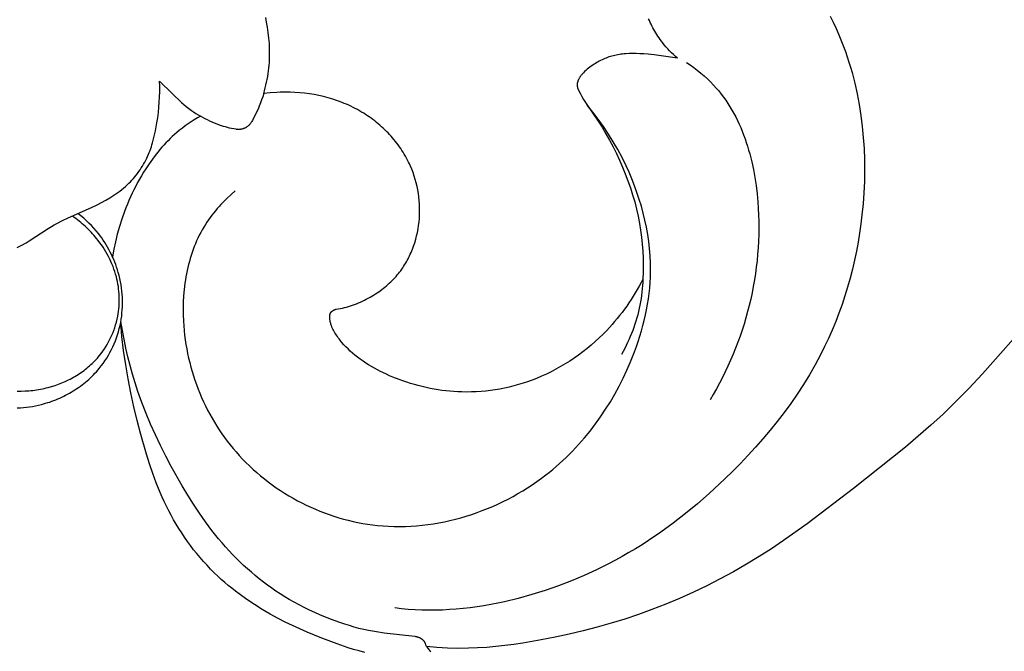
# Model space of a CAD drawing. Units: millimetres. Extents: x -65 to 657, y -108 to 680.
# Drawn here: x 153 to 175, y 431 to 446 of the extents above; entities that cross this region are included whole.
import ezdxf

# ---------------------------------------------------------------- set-up
doc = ezdxf.new("R2010")
doc.units = ezdxf.units.MM
doc.header["$MEASUREMENT"] = 0
doc.layers.add('подложки$придержки', color=7, linetype='Continuous')
doc.styles.add('Arial', font='arial.ttf')
doc.dimstyles.new('Dimension Style 01', dxfattribs={"dimtxt": 9, "dimasz": 9, "dimexe": 0.5, "dimexo": 0.5, "dimgap": 0.25, "dimtad": 1, "dimtoh": 1, "dimdec": 0, "dimzin": 1, "dimdsep": 46, "dimtxsty": 'Arial', "dimcen": 0.5, "dimazin": 0, "dimtfac": 1, "dimtdec": 4, "dimtix": 1, "dimtmove": 1, "dimatfit": 3, "dimfxl": 1, "dimtolj": 1, "dimtzin": 1, "dimarcsym": 0})

# ---------------------------------------------------------------- blocks, each defined once
blk = doc.blocks.new('*D2')
at = {"layer": 'Defpoints', "color": 0, "transparency": 16777216}
for p in [(174.304, 551.352), (8.781, 414.896), (76.302, 414.896)]:
    blk.add_point(p, dxfattribs=at)
at = {"layer": 'подложки$придержки', "color": 0, "lineweight": -2, "transparency": 16777216}
for p, q in [((173.804, 551.352), (8.281, 551.352)), ((8.781, 542.352), (8.781, 423.896)), ((75.802, 414.896), (8.281, 414.896))]:
    blk.add_line(p, q, dxfattribs=at)
at = {"layer": 'подложки$придержки', "color": 0, "transparency": 16777216}
for points in [[(10.281, 542.352), (7.281, 542.352), (8.781, 551.352)], [(7.281, 423.896), (10.281, 423.896), (8.781, 414.896)]]:
    blk.add_solid(points, dxfattribs=at)
at = {"layer": 'подложки$придержки', "color": 0, "transparency": 16777216, "insert": (3.937, 483.124), "char_height": 9, "attachment_point": 5, "rotation": 90, "style": 'Arial'}
blk.add_mtext('\\A1;136', dxfattribs=at)

msp = doc.modelspace()

# ---------------------------------------------------------------- linework, layer by layer
at = {"layer": 'подложки$придержки'}
for points in [[(158.122, 443.961), (158.14, 444.025), (158.158, 444.089), (158.174, 444.154), (158.189, 444.218), (158.202, 444.284), (158.214, 444.349), (158.225, 444.415), (158.234, 444.48), (158.241, 444.542), (158.247, 444.604), (158.252, 444.665), (158.255, 444.727), (158.257, 444.789), (158.258, 444.851), (158.258, 444.913), (158.257, 444.976), (158.251, 445.1), (158.241, 445.225), (158.227, 445.349), (158.209, 445.474), (158.19, 445.585), (158.168, 445.695)], [(171.017, 445.724), (171.087, 445.583), (171.155, 445.439), (171.218, 445.294), (171.279, 445.148), (171.324, 445.032), (171.367, 444.915), (171.407, 444.798), (171.446, 444.679), (171.482, 444.56), (171.517, 444.441), (171.579, 444.199), (171.634, 443.955), (171.681, 443.71), (171.72, 443.462), (171.751, 443.213), (171.774, 442.963), (171.791, 442.712), (171.8, 442.46), (171.802, 442.208), (171.798, 441.955), (171.786, 441.703), (171.768, 441.452), (171.744, 441.201), (171.718, 440.991), (171.689, 440.783), (171.654, 440.576), (171.616, 440.369), (171.573, 440.164), (171.525, 439.96), (171.473, 439.758), (171.417, 439.556), (171.356, 439.357), (171.29, 439.159), (171.22, 438.963), (171.145, 438.768), (171.066, 438.576), (170.982, 438.386), (170.894, 438.198), (170.801, 438.012), (170.678, 437.783), (170.549, 437.558), (170.413, 437.337), (170.271, 437.12), (170.123, 436.907), (169.971, 436.699), (169.814, 436.494), (169.652, 436.294), (169.488, 436.098), (169.319, 435.907), (169.148, 435.72), (168.975, 435.538), (168.8, 435.361), (168.623, 435.189), (168.267, 434.858), (167.996, 434.622), (167.724, 434.396), (167.448, 434.181), (167.168, 433.977), (166.882, 433.782), (166.736, 433.688), (166.588, 433.597), (166.438, 433.508), (166.286, 433.421), (166.13, 433.336), (165.972, 433.253), (165.698, 433.118), (165.416, 432.989), (165.127, 432.868), (164.832, 432.754), (164.531, 432.649), (164.227, 432.553), (163.918, 432.467), (163.607, 432.392), (163.45, 432.359), (163.294, 432.328), (163.136, 432.301), (162.979, 432.276), (162.821, 432.255), (162.664, 432.236), (162.506, 432.222), (162.349, 432.21), (162.192, 432.202), (162.036, 432.198), (161.88, 432.197), (161.724, 432.2), (161.569, 432.206), (161.415, 432.217), (161.262, 432.231), (161.11, 432.25)], [(167.541, 444.763), (167.496, 444.804), (167.451, 444.846), (167.407, 444.889), (167.364, 444.934), (167.322, 444.979), (167.282, 445.025), (167.242, 445.073), (167.204, 445.121), (167.177, 445.157), (167.15, 445.193), (167.125, 445.23), (167.099, 445.267), (167.075, 445.305), (167.051, 445.343), (167.028, 445.382), (167.006, 445.421), (166.984, 445.46), (166.963, 445.5), (166.943, 445.541), (166.923, 445.581), (166.905, 445.622), (166.886, 445.663)], [(167.541, 444.763), (167.224, 444.814), (167.013, 444.843), (166.937, 444.852), (166.875, 444.858), (166.775, 444.864), (166.686, 444.868), (166.6, 444.87), (166.519, 444.871), (166.44, 444.869), (166.364, 444.865), (166.327, 444.862), (166.291, 444.858), (166.255, 444.854), (166.22, 444.849), (166.185, 444.843), (166.151, 444.837), (166.117, 444.83), (166.083, 444.821), (166.05, 444.813), (166.017, 444.803), (165.984, 444.793), (165.951, 444.782), (165.919, 444.77), (165.887, 444.757), (165.856, 444.744), (165.825, 444.73), (165.794, 444.715), (165.764, 444.699), (165.734, 444.683), (165.704, 444.666), (165.674, 444.648), (165.645, 444.63), (165.613, 444.608), (165.581, 444.586), (165.549, 444.563), (165.518, 444.538), (165.488, 444.513), (165.459, 444.487), (165.43, 444.46), (165.402, 444.432), (165.389, 444.418), (165.376, 444.404), (165.364, 444.39), (165.352, 444.376), (165.34, 444.361), (165.329, 444.346), (165.324, 444.338), (165.318, 444.33), (165.313, 444.322), (165.308, 444.314), (165.302, 444.303), (165.296, 444.291), (165.29, 444.279), (165.287, 444.273), (165.284, 444.267), (165.282, 444.261), (165.279, 444.255), (165.277, 444.249), (165.275, 444.242), (165.272, 444.236), (165.271, 444.23), (165.269, 444.223), (165.267, 444.217), (165.265, 444.21), (165.264, 444.202), (165.262, 444.195), (165.261, 444.187), (165.26, 444.18), (165.26, 444.172), (165.259, 444.169), (165.259, 444.165), (165.259, 444.161), (165.259, 444.157), (165.259, 444.153), (165.259, 444.149), (165.259, 444.145), (165.26, 444.141), (165.26, 444.136), (165.261, 444.132), (165.261, 444.128), (165.262, 444.124), (165.263, 444.12), (165.263, 444.116), (165.264, 444.112), (165.265, 444.108), (165.266, 444.104), (165.267, 444.1), (165.269, 444.092)], [(167.749, 444.671), (167.832, 444.613), (167.914, 444.554), (167.994, 444.492), (168.073, 444.428), (168.149, 444.362), (168.224, 444.294), (168.296, 444.224), (168.366, 444.152), (168.426, 444.086), (168.483, 444.019), (168.538, 443.95), (168.591, 443.88), (168.642, 443.808), (168.691, 443.734), (168.739, 443.66), (168.784, 443.584), (168.827, 443.506), (168.869, 443.428), (168.909, 443.348), (168.947, 443.267), (168.983, 443.185), (169.017, 443.102), (169.05, 443.018), (169.081, 442.933), (169.11, 442.847), (169.138, 442.761), (169.164, 442.673), (169.189, 442.585), (169.212, 442.497), (169.234, 442.408), (169.272, 442.228), (169.305, 442.046), (169.333, 441.864), (169.355, 441.68), (169.372, 441.497), (169.383, 441.347), (169.39, 441.197), (169.394, 441.047), (169.395, 440.898), (169.393, 440.749), (169.388, 440.6), (169.38, 440.451), (169.369, 440.303), (169.355, 440.155), (169.338, 440.008), (169.318, 439.862), (169.295, 439.716), (169.27, 439.57), (169.241, 439.426), (169.21, 439.281), (169.176, 439.138), (169.14, 438.996), (169.1, 438.854), (169.059, 438.713), (169.014, 438.574), (168.967, 438.435), (168.917, 438.297), (168.865, 438.161), (168.81, 438.025), (168.753, 437.891), (168.693, 437.757), (168.631, 437.626), (168.567, 437.495), (168.5, 437.366), (168.431, 437.238), (168.359, 437.111), (168.286, 436.986)], [(152.512, 440.452), (152.613, 440.507), (152.713, 440.564), (152.786, 440.609), (153.217, 440.888), (153.29, 440.932), (153.352, 440.968), (153.415, 441.002), (153.544, 441.067), (153.674, 441.129), (154.202, 441.367), (154.333, 441.43), (154.431, 441.48), (154.527, 441.532), (154.621, 441.587), (154.668, 441.616), (154.714, 441.646), (154.759, 441.676), (154.804, 441.708), (154.847, 441.74), (154.89, 441.773), (154.932, 441.807), (154.974, 441.843), (155.014, 441.879), (155.053, 441.917), (155.089, 441.952), (155.123, 441.989), (155.156, 442.026), (155.189, 442.064), (155.22, 442.103), (155.251, 442.143), (155.28, 442.184), (155.309, 442.225), (155.336, 442.267), (155.363, 442.309), (155.388, 442.353), (155.413, 442.396), (155.436, 442.441), (155.458, 442.486), (155.48, 442.531), (155.5, 442.577), (155.517, 442.62), (155.534, 442.663), (155.55, 442.706), (155.565, 442.75), (155.579, 442.794), (155.593, 442.839), (155.617, 442.928), (155.639, 443.018), (155.659, 443.109), (155.676, 443.201), (155.692, 443.293), (155.709, 443.41), (155.724, 443.528), (155.736, 443.647), (155.745, 443.765), (155.751, 443.883), (155.754, 444.002), (155.754, 444.121), (155.75, 444.239)], [(155.75, 444.239), (156.037, 443.961), (156.25, 443.759), (156.304, 443.711), (156.36, 443.663), (156.418, 443.618), (156.447, 443.596), (156.477, 443.575), (156.527, 443.541), (156.578, 443.509), (156.631, 443.478), (156.683, 443.448)], [(165.269, 444.092), (165.301, 444.024), (165.334, 443.957), (165.369, 443.891), (165.406, 443.827), (165.433, 443.782), (165.462, 443.737), (165.736, 443.335), (165.826, 443.192), (165.913, 443.046), (165.997, 442.898), (166.076, 442.747), (166.152, 442.595), (166.224, 442.441), (166.292, 442.285), (166.355, 442.13), (166.415, 441.973), (166.47, 441.815), (166.522, 441.656), (166.569, 441.495), (166.611, 441.332), (166.648, 441.169), (166.68, 441.005), (166.705, 440.847), (166.726, 440.689), (166.742, 440.531), (166.753, 440.372), (166.76, 440.213), (166.763, 440.053), (166.761, 439.894), (166.754, 439.735)], [(158.122, 443.961), (158.1, 443.889), (158.076, 443.818), (158.05, 443.747), (158.022, 443.677), (157.993, 443.606), (157.961, 443.536), (157.928, 443.467), (157.893, 443.398), (157.867, 443.35), (157.853, 443.326), (157.846, 443.315), (157.838, 443.303), (157.83, 443.292), (157.823, 443.281), (157.814, 443.27), (157.806, 443.26), (157.801, 443.255), (157.797, 443.25), (157.792, 443.245), (157.788, 443.24), (157.783, 443.235), (157.778, 443.231), (157.773, 443.226), (157.768, 443.222), (157.76, 443.215), (157.751, 443.208), (157.742, 443.202), (157.733, 443.196), (157.724, 443.19), (157.715, 443.185), (157.705, 443.18), (157.696, 443.175), (157.686, 443.171), (157.676, 443.166), (157.666, 443.163), (157.655, 443.159), (157.645, 443.156), (157.634, 443.153), (157.624, 443.151), (157.613, 443.148), (157.605, 443.147), (157.598, 443.146), (157.59, 443.145), (157.582, 443.144), (157.574, 443.144), (157.566, 443.143), (157.558, 443.143), (157.55, 443.143), (157.542, 443.143), (157.534, 443.143), (157.526, 443.144), (157.518, 443.144), (157.511, 443.145), (157.503, 443.146), (157.495, 443.147), (157.487, 443.148)], [(159.774, 439.051), (159.821, 439.058), (159.868, 439.066), (159.914, 439.076), (159.96, 439.086), (160.007, 439.098), (160.054, 439.111), (160.1, 439.125), (160.146, 439.141), (160.191, 439.157), (160.237, 439.175), (160.282, 439.193), (160.326, 439.213), (160.37, 439.233), (160.414, 439.255), (160.457, 439.277), (160.5, 439.3), (160.543, 439.324), (160.585, 439.349), (160.626, 439.374), (160.667, 439.401), (160.741, 439.45), (160.812, 439.502), (160.847, 439.529), (160.882, 439.556), (160.916, 439.584), (160.949, 439.613), (160.982, 439.642), (161.014, 439.672), (161.046, 439.703), (161.076, 439.734), (161.107, 439.766), (161.136, 439.798), (161.165, 439.832), (161.193, 439.865), (161.217, 439.896), (161.241, 439.928), (161.264, 439.96), (161.287, 439.992), (161.309, 440.025), (161.33, 440.058), (161.351, 440.092), (161.371, 440.127), (161.39, 440.161), (161.409, 440.196), (161.427, 440.232), (161.444, 440.268), (161.461, 440.304), (161.477, 440.34), (161.493, 440.377), (161.508, 440.414), (161.535, 440.489), (161.561, 440.565), (161.583, 440.642), (161.604, 440.72), (161.621, 440.799), (161.636, 440.878), (161.649, 440.957), (161.659, 441.037), (161.666, 441.118), (161.671, 441.2), (161.673, 441.282), (161.672, 441.364), (161.669, 441.445), (161.663, 441.526), (161.655, 441.608), (161.644, 441.688), (161.63, 441.768), (161.614, 441.848), (161.595, 441.927), (161.574, 442.006), (161.55, 442.083), (161.523, 442.16), (161.494, 442.236), (161.462, 442.311), (161.442, 442.357), (161.42, 442.402), (161.397, 442.447), (161.373, 442.492), (161.348, 442.536), (161.323, 442.58), (161.296, 442.623), (161.269, 442.666), (161.241, 442.708), (161.212, 442.75), (161.182, 442.791), (161.152, 442.832), (161.121, 442.872), (161.088, 442.911), (161.056, 442.95), (161.022, 442.988), (160.988, 443.026), (160.953, 443.063), (160.917, 443.1), (160.881, 443.135), (160.844, 443.171), (160.806, 443.205), (160.768, 443.239), (160.729, 443.272), (160.69, 443.305), (160.65, 443.336), (160.61, 443.367), (160.569, 443.398), (160.527, 443.427), (160.485, 443.456), (160.442, 443.484), (160.399, 443.511), (160.352, 443.54), (160.305, 443.568), (160.256, 443.595), (160.208, 443.621), (160.159, 443.646), (160.109, 443.67), (160.059, 443.693), (160.009, 443.716), (159.958, 443.737), (159.907, 443.758), (159.803, 443.796), (159.699, 443.831), (159.593, 443.862), (159.486, 443.89), (159.379, 443.915), (159.27, 443.936), (159.162, 443.953), (159.052, 443.968), (158.943, 443.978), (158.833, 443.986), (158.724, 443.99), (158.647, 443.991), (158.571, 443.991), (158.495, 443.989), (158.419, 443.986), (158.269, 443.976), (158.122, 443.961)], [(157.476, 441.746), (157.379, 441.661), (157.285, 441.573), (157.239, 441.528), (157.194, 441.482), (157.15, 441.436), (157.106, 441.388), (157.064, 441.34), (157.022, 441.29), (156.982, 441.24), (156.942, 441.19), (156.904, 441.138), (156.867, 441.086), (156.83, 441.033), (156.796, 440.979), (156.759, 440.919), (156.723, 440.858), (156.689, 440.796), (156.657, 440.733), (156.626, 440.67), (156.596, 440.605), (156.568, 440.541), (156.542, 440.475), (156.517, 440.409), (156.493, 440.342), (156.47, 440.274), (156.449, 440.206), (156.43, 440.138), (156.411, 440.069), (156.394, 439.999), (156.379, 439.929), (156.364, 439.859), (156.351, 439.788), (156.339, 439.717), (156.329, 439.646), (156.311, 439.502), (156.299, 439.358), (156.291, 439.213), (156.288, 439.068), (156.289, 438.923), (156.295, 438.777), (156.302, 438.671), (156.311, 438.566), (156.322, 438.46), (156.336, 438.355), (156.352, 438.25), (156.37, 438.146), (156.39, 438.042), (156.412, 437.939), (156.437, 437.836), (156.464, 437.734), (156.493, 437.633), (156.524, 437.532), (156.557, 437.432), (156.592, 437.333), (156.629, 437.234), (156.668, 437.136), (156.71, 437.04), (156.753, 436.944), (156.798, 436.849), (156.846, 436.755), (156.895, 436.662), (156.946, 436.571), (156.999, 436.48), (157.054, 436.391), (157.111, 436.303), (157.17, 436.216), (157.231, 436.13), (157.294, 436.046), (157.358, 435.963), (157.424, 435.881), (157.492, 435.801), (157.562, 435.723), (157.639, 435.64), (157.717, 435.56), (157.798, 435.482), (157.88, 435.405), (157.964, 435.33), (158.05, 435.257), (158.137, 435.186), (158.227, 435.117), (158.317, 435.05), (158.41, 434.985), (158.503, 434.922), (158.598, 434.861), (158.695, 434.802), (158.793, 434.746), (158.892, 434.691), (158.992, 434.639), (159.093, 434.589), (159.196, 434.541), (159.299, 434.496), (159.404, 434.453), (159.509, 434.412), (159.615, 434.374), (159.722, 434.338), (159.83, 434.304), (159.939, 434.273), (160.048, 434.245), (160.157, 434.219), (160.268, 434.195), (160.378, 434.175), (160.489, 434.156), (160.601, 434.141), (160.713, 434.128), (160.84, 434.117), (160.967, 434.109), (161.094, 434.105), (161.222, 434.104), (161.35, 434.106), (161.477, 434.111), (161.605, 434.12), (161.732, 434.132), (161.859, 434.147), (161.986, 434.166), (162.112, 434.187), (162.238, 434.212), (162.363, 434.239), (162.488, 434.27), (162.612, 434.303), (162.735, 434.339), (162.858, 434.378), (162.979, 434.42), (163.1, 434.465), (163.22, 434.512), (163.338, 434.562), (163.455, 434.615), (163.571, 434.67), (163.686, 434.728), (163.8, 434.788), (163.911, 434.851), (164.022, 434.916), (164.131, 434.984), (164.238, 435.054), (164.343, 435.126), (164.446, 435.201), (164.548, 435.277), (164.628, 435.34), (164.707, 435.405), (164.785, 435.471), (164.861, 435.538), (164.936, 435.607), (165.01, 435.676), (165.153, 435.82), (165.292, 435.968), (165.425, 436.12), (165.553, 436.277), (165.676, 436.438), (165.794, 436.603), (165.907, 436.772), (166.015, 436.944), (166.117, 437.119), (166.214, 437.297), (166.305, 437.479), (166.392, 437.662), (166.473, 437.849), (166.52, 437.965), (166.566, 438.082), (166.609, 438.199), (166.65, 438.318), (166.688, 438.437), (166.724, 438.556), (166.757, 438.676), (166.788, 438.797), (166.816, 438.919), (166.841, 439.04), (166.864, 439.163), (166.883, 439.285), (166.899, 439.408), (166.912, 439.531), (166.922, 439.655), (166.929, 439.779), (166.931, 439.86), (166.932, 439.941), (166.93, 440.104), (166.922, 440.267), (166.908, 440.43), (166.889, 440.592), (166.865, 440.754), (166.836, 440.915), (166.803, 441.076), (166.764, 441.236), (166.721, 441.395), (166.673, 441.552), (166.621, 441.708), (166.564, 441.863), (166.504, 442.016), (166.44, 442.168), (166.372, 442.317), (166.281, 442.503), (166.184, 442.685), (166.081, 442.864), (165.973, 443.039), (165.859, 443.21), (165.741, 443.377), (165.616, 443.54), (165.487, 443.699)], [(156.683, 443.448), (156.612, 443.407), (156.542, 443.364), (156.472, 443.32), (156.404, 443.274), (156.336, 443.226), (156.27, 443.176), (156.206, 443.125), (156.142, 443.073), (156.091, 443.028), (156.041, 442.982), (155.992, 442.935), (155.944, 442.887), (155.896, 442.838), (155.85, 442.788), (155.805, 442.737), (155.76, 442.685), (155.717, 442.632), (155.674, 442.579), (155.592, 442.47), (155.513, 442.359), (155.437, 442.245), (155.389, 442.168), (155.342, 442.09), (155.296, 442.012), (155.252, 441.932), (155.209, 441.852), (155.168, 441.772), (155.128, 441.69), (155.09, 441.608), (155.053, 441.525), (155.018, 441.442), (154.984, 441.358), (154.951, 441.273), (154.891, 441.103), (154.837, 440.93), (154.789, 440.76), (154.748, 440.588), (154.712, 440.414), (154.682, 440.24)], [(157.487, 443.148), (157.44, 443.157), (157.393, 443.166), (157.346, 443.176), (157.3, 443.187), (157.253, 443.2), (157.207, 443.213), (157.161, 443.227), (157.116, 443.242), (157.06, 443.263), (157.004, 443.285), (156.949, 443.308), (156.894, 443.334), (156.84, 443.36), (156.787, 443.388), (156.735, 443.417), (156.683, 443.448)], [(152.512, 436.804), (152.582, 436.807), (152.651, 436.813), (152.72, 436.82), (152.789, 436.829), (152.858, 436.839), (152.927, 436.852), (152.995, 436.866), (153.063, 436.883), (153.11, 436.895), (153.157, 436.909), (153.204, 436.923), (153.251, 436.938), (153.297, 436.954), (153.343, 436.971), (153.389, 436.989), (153.434, 437.008), (153.48, 437.028), (153.524, 437.048), (153.569, 437.07), (153.613, 437.092), (153.656, 437.115), (153.7, 437.139), (153.742, 437.163), (153.785, 437.189), (153.826, 437.215), (153.868, 437.242), (153.908, 437.27), (153.948, 437.299), (153.988, 437.328), (154.027, 437.359), (154.065, 437.39), (154.103, 437.421), (154.14, 437.454), (154.176, 437.487), (154.212, 437.521), (154.246, 437.555), (154.28, 437.591), (154.314, 437.627), (154.346, 437.664), (154.378, 437.701), (154.423, 437.758), (154.467, 437.817), (154.509, 437.877), (154.549, 437.938), (154.587, 438.001), (154.623, 438.065), (154.657, 438.13), (154.688, 438.196), (154.718, 438.262), (154.746, 438.33), (154.771, 438.399), (154.795, 438.468), (154.816, 438.538), (154.835, 438.608), (154.852, 438.68), (154.866, 438.751), (154.878, 438.822), (154.889, 438.893), (154.896, 438.964), (154.902, 439.035), (154.906, 439.107), (154.908, 439.179), (154.907, 439.25), (154.905, 439.322), (154.9, 439.393), (154.893, 439.465), (154.885, 439.536), (154.874, 439.607), (154.861, 439.677), (154.847, 439.748), (154.83, 439.817), (154.812, 439.886), (154.794, 439.947), (154.774, 440.006), (154.754, 440.065), (154.731, 440.124), (154.708, 440.182), (154.683, 440.239), (154.656, 440.296), (154.629, 440.352), (154.599, 440.408), (154.569, 440.462), (154.537, 440.516), (154.504, 440.569), (154.47, 440.621), (154.434, 440.673), (154.397, 440.723), (154.359, 440.772), (154.308, 440.835), (154.255, 440.896), (154.2, 440.955), (154.143, 441.012), (154.084, 441.068), (154.024, 441.122), (153.962, 441.174), (153.899, 441.224)], [(152.512, 437.187), (152.601, 437.187), (152.689, 437.189), (152.777, 437.194), (152.821, 437.198), (152.866, 437.203), (152.909, 437.208), (152.953, 437.214), (152.997, 437.221), (153.041, 437.229), (153.085, 437.237), (153.128, 437.247), (153.172, 437.257), (153.215, 437.268), (153.294, 437.29), (153.373, 437.315), (153.451, 437.343), (153.528, 437.373), (153.604, 437.406), (153.679, 437.442), (153.716, 437.46), (153.753, 437.48), (153.789, 437.5), (153.825, 437.521), (153.861, 437.542), (153.896, 437.564), (153.93, 437.587), (153.965, 437.61), (153.998, 437.634), (154.032, 437.658), (154.064, 437.683), (154.097, 437.709), (154.128, 437.736), (154.16, 437.763), (154.19, 437.79), (154.22, 437.818), (154.25, 437.847), (154.279, 437.877), (154.307, 437.907), (154.335, 437.937), (154.378, 437.988), (154.42, 438.04), (154.459, 438.094), (154.497, 438.149), (154.533, 438.206), (154.568, 438.263), (154.6, 438.322), (154.63, 438.382), (154.659, 438.443), (154.685, 438.504), (154.709, 438.567), (154.731, 438.63), (154.752, 438.694), (154.77, 438.758), (154.785, 438.823), (154.799, 438.889), (154.809, 438.945), (154.817, 439.001), (154.824, 439.058), (154.829, 439.114), (154.832, 439.171), (154.834, 439.228), (154.835, 439.285), (154.833, 439.341), (154.831, 439.398), (154.826, 439.455), (154.82, 439.511), (154.813, 439.567), (154.804, 439.623), (154.793, 439.679), (154.781, 439.735), (154.768, 439.79), (154.751, 439.849), (154.733, 439.908), (154.713, 439.966), (154.692, 440.024), (154.668, 440.081), (154.644, 440.138), (154.617, 440.193), (154.589, 440.248), (154.56, 440.303), (154.529, 440.356), (154.497, 440.409), (154.464, 440.461), (154.429, 440.513), (154.393, 440.563), (154.356, 440.612), (154.318, 440.661), (154.288, 440.697), (154.257, 440.733), (154.226, 440.768), (154.194, 440.803), (154.162, 440.837), (154.129, 440.87), (154.096, 440.903), (154.062, 440.935), (154.027, 440.966), (153.992, 440.997), (153.956, 441.028), (153.92, 441.057), (153.883, 441.086), (153.846, 441.114), (153.808, 441.142), (153.77, 441.169)], [(166.754, 439.735), (166.713, 439.656), (166.671, 439.578), (166.627, 439.5), (166.582, 439.423), (166.535, 439.346), (166.487, 439.271), (166.438, 439.196), (166.387, 439.123), (166.335, 439.05), (166.281, 438.978), (166.226, 438.907), (166.17, 438.837), (166.113, 438.768), (166.054, 438.701), (165.994, 438.634), (165.933, 438.568), (165.848, 438.481), (165.761, 438.396), (165.671, 438.314), (165.579, 438.234), (165.486, 438.156), (165.39, 438.08), (165.292, 438.007), (165.193, 437.937), (165.091, 437.87), (164.988, 437.805), (164.883, 437.743), (164.776, 437.683), (164.668, 437.627), (164.559, 437.574), (164.448, 437.523), (164.335, 437.476), (164.234, 437.437), (164.131, 437.4), (164.028, 437.366), (163.924, 437.334), (163.819, 437.305), (163.714, 437.279), (163.607, 437.255), (163.501, 437.234), (163.394, 437.216), (163.286, 437.2), (163.178, 437.187), (163.07, 437.177), (162.962, 437.17), (162.854, 437.166), (162.745, 437.164), (162.637, 437.166), (162.546, 437.169), (162.454, 437.175), (162.363, 437.182), (162.272, 437.192), (162.182, 437.203), (162.091, 437.217), (162.001, 437.232), (161.911, 437.249), (161.821, 437.268), (161.732, 437.289), (161.643, 437.312), (161.554, 437.336), (161.466, 437.363), (161.379, 437.39), (161.291, 437.42), (161.205, 437.451), (161.061, 437.507), (160.99, 437.537), (160.919, 437.568), (160.85, 437.6), (160.78, 437.634), (160.712, 437.669), (160.644, 437.705), (160.578, 437.743), (160.512, 437.783), (160.448, 437.823), (160.384, 437.866), (160.322, 437.91), (160.261, 437.956), (160.201, 438.003), (160.143, 438.052), (160.092, 438.098), (160.042, 438.145), (159.994, 438.193), (159.948, 438.243), (159.903, 438.294), (159.881, 438.321), (159.86, 438.347), (159.839, 438.374), (159.818, 438.402), (159.799, 438.43), (159.779, 438.458), (159.762, 438.486), (159.744, 438.513), (159.728, 438.541), (159.712, 438.57), (159.697, 438.599), (159.691, 438.613), (159.684, 438.628), (159.677, 438.643), (159.671, 438.658), (159.666, 438.673), (159.66, 438.688), (159.654, 438.707), (159.648, 438.727), (159.643, 438.746), (159.639, 438.766), (159.637, 438.777), (159.635, 438.787), (159.633, 438.797), (159.632, 438.807), (159.631, 438.818), (159.629, 438.828), (159.629, 438.839), (159.628, 438.849), (159.627, 438.866), (159.627, 438.875), (159.627, 438.883), (159.628, 438.892), (159.628, 438.9), (159.629, 438.908), (159.63, 438.912), (159.63, 438.917), (159.631, 438.921), (159.632, 438.925), (159.632, 438.929), (159.633, 438.933), (159.634, 438.937), (159.635, 438.94), (159.637, 438.944), (159.638, 438.948), (159.639, 438.952), (159.641, 438.956), (159.642, 438.959), (159.644, 438.963), (159.646, 438.966), (159.648, 438.97), (159.65, 438.973), (159.652, 438.977), (159.653, 438.978), (159.654, 438.98), (159.655, 438.982), (159.657, 438.984), (159.658, 438.986), (159.66, 438.987), (159.662, 438.991), (159.665, 438.994), (159.669, 438.997), (159.672, 439), (159.675, 439.003), (159.679, 439.006), (159.682, 439.009), (159.686, 439.012), (159.689, 439.014), (159.693, 439.017), (159.697, 439.02), (159.701, 439.022), (159.705, 439.024), (159.709, 439.027), (159.713, 439.029), (159.718, 439.031), (159.722, 439.033), (159.726, 439.035), (159.73, 439.037), (159.735, 439.039), (159.739, 439.04), (159.744, 439.042), (159.748, 439.043), (159.757, 439.046), (159.766, 439.049), (159.774, 439.051)], [(166.754, 439.735), (166.751, 439.661), (166.747, 439.587), (166.741, 439.513), (166.733, 439.439), (166.724, 439.365), (166.714, 439.292), (166.702, 439.218), (166.688, 439.145), (166.673, 439.072), (166.656, 438.998), (166.638, 438.925), (166.618, 438.853), (166.597, 438.78), (166.574, 438.709), (166.55, 438.637), (166.524, 438.566), (166.497, 438.496), (166.469, 438.426), (166.439, 438.357), (166.408, 438.289), (166.375, 438.221), (166.342, 438.154), (166.307, 438.087), (166.271, 438.021)], [(160.423, 431.237), (160.295, 431.269), (160.168, 431.305), (160.042, 431.344), (159.792, 431.43), (159.449, 431.558), (159.111, 431.696), (158.944, 431.77), (158.779, 431.846), (158.615, 431.926), (158.453, 432.01), (158.269, 432.111), (158.088, 432.217), (157.91, 432.328), (157.735, 432.445), (157.564, 432.568), (157.48, 432.631), (157.398, 432.696), (157.316, 432.763), (157.236, 432.831), (157.157, 432.9), (157.08, 432.971), (156.996, 433.052), (156.913, 433.135), (156.832, 433.22), (156.754, 433.307), (156.677, 433.395), (156.601, 433.485), (156.528, 433.576), (156.457, 433.669), (156.388, 433.764), (156.321, 433.86), (156.255, 433.957), (156.192, 434.056), (156.131, 434.155), (156.072, 434.256), (156.015, 434.359), (155.961, 434.462), (155.909, 434.565), (155.859, 434.67), (155.81, 434.775), (155.764, 434.881), (155.677, 435.095), (155.596, 435.312), (155.521, 435.532), (155.451, 435.753), (155.324, 436.199), (155.242, 436.514), (155.167, 436.83), (155.098, 437.148), (155.036, 437.466), (154.981, 437.786), (154.934, 438.107), (154.896, 438.429), (154.866, 438.751)], [(161.561, 431.599), (160.864, 431.678), (160.687, 431.703), (160.599, 431.717), (160.511, 431.733), (160.401, 431.757), (160.291, 431.784), (160.182, 431.814), (160.074, 431.846), (159.966, 431.881), (159.859, 431.918), (159.647, 431.997), (159.404, 432.095), (159.284, 432.148), (159.165, 432.202), (159.047, 432.259), (158.93, 432.319), (158.815, 432.38), (158.701, 432.445), (158.6, 432.505), (158.5, 432.568), (158.402, 432.632), (158.305, 432.699), (158.21, 432.767), (158.115, 432.838), (158.023, 432.911), (157.931, 432.985), (157.841, 433.061), (157.753, 433.139), (157.666, 433.219), (157.58, 433.3), (157.497, 433.383), (157.414, 433.467), (157.334, 433.553), (157.255, 433.64), (157.174, 433.731), (157.096, 433.825), (156.944, 434.015), (156.799, 434.209), (156.659, 434.408), (156.524, 434.611), (156.395, 434.817), (156.269, 435.026), (156.017, 435.471), (155.892, 435.708), (155.771, 435.947), (155.656, 436.188), (155.546, 436.432), (155.443, 436.678), (155.346, 436.927), (155.257, 437.179), (155.194, 437.374), (155.135, 437.57), (155.08, 437.767), (155.03, 437.966), (154.984, 438.166), (154.942, 438.367), (154.904, 438.568), (154.87, 438.77)], [(175.606, 438.838), (174.486, 437.578), (174.178, 437.248), (173.861, 436.926), (173.589, 436.663), (173.31, 436.408), (173.026, 436.158), (172.737, 435.912), (171.552, 434.965), (170.497, 434.164), (169.957, 433.782), (169.682, 433.598), (169.403, 433.42), (169.112, 433.243), (168.816, 433.073), (168.516, 432.91), (168.212, 432.755), (167.905, 432.607), (167.593, 432.467), (167.279, 432.335), (166.961, 432.212), (166.653, 432.1), (166.343, 431.997), (166.03, 431.9), (165.715, 431.811), (165.398, 431.729), (165.079, 431.653), (164.759, 431.583), (164.437, 431.52), (164.026, 431.449), (163.82, 431.419), (163.613, 431.392), (163.407, 431.369), (163.199, 431.351), (162.992, 431.338), (162.784, 431.33), (162.545, 431.328), (162.306, 431.334), (162.067, 431.348), (161.831, 431.37)], [(161.831, 431.37), (161.824, 431.383), (161.821, 431.389), (161.82, 431.392), (161.818, 431.396), (161.817, 431.399), (161.815, 431.403), (161.813, 431.411), (161.803, 431.442), (161.801, 431.446), (161.8, 431.45), (161.798, 431.454), (161.797, 431.458), (161.795, 431.461), (161.793, 431.465), (161.791, 431.469), (161.789, 431.472), (161.787, 431.476), (161.785, 431.48), (161.782, 431.483), (161.78, 431.486), (161.777, 431.49), (161.775, 431.493), (161.772, 431.496), (161.769, 431.5), (161.766, 431.503), (161.763, 431.506), (161.76, 431.509), (161.757, 431.512), (161.752, 431.517), (161.746, 431.522), (161.74, 431.526), (161.734, 431.531), (161.728, 431.535), (161.722, 431.54), (161.715, 431.544), (161.709, 431.547), (161.702, 431.551), (161.696, 431.555), (161.689, 431.558), (161.682, 431.561), (161.676, 431.565), (161.669, 431.568), (161.655, 431.573), (161.643, 431.578), (161.632, 431.582), (161.62, 431.585), (161.608, 431.589), (161.597, 431.592), (161.585, 431.595), (161.573, 431.597), (161.561, 431.599)], [(161.831, 431.37), (161.832, 431.368), (161.834, 431.365), (161.837, 431.36), (161.841, 431.354), (161.845, 431.349), (161.848, 431.344), (161.852, 431.339), (161.884, 431.301), (161.888, 431.296), (161.892, 431.291), (161.896, 431.286), (161.899, 431.282), (161.902, 431.277), (161.905, 431.272), (161.908, 431.267), (161.911, 431.262), (161.917, 431.252)]]:
    msp.add_lwpolyline(points, dxfattribs=at)

# ---------------------------------------------------------------- dimensions: what is measured, and where the dimension line sits
dim = msp.add_linear_dim(base=(8.781, 414.896), p1=(174.304, 551.352, -0.807), p2=(76.302, 414.896, -0.807), angle=90, dimstyle='Dimension Style 01', dxfattribs=at)
dim.commit()
dim.dimension.update_dxf_attribs({"geometry": '*D2', "text_midpoint": (3.937, 483.124)})

doc.saveas('drawing.dxf')
